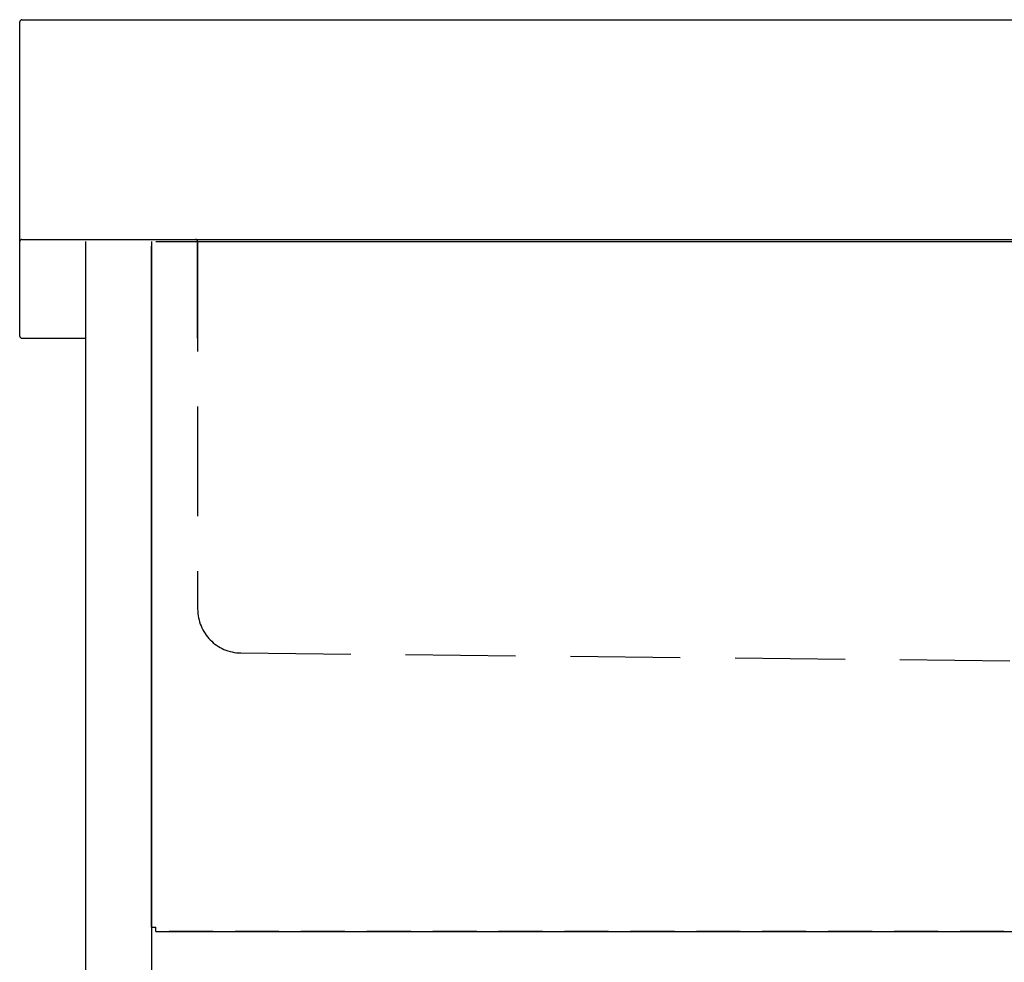
# Model space of a CAD drawing. Units: millimetres. Extents: x 421 to 7973, y 874 to 4914.
# Drawn here: x 6259 to 6707, y 1723 to 2152 of the extents above; entities that cross this region are included whole.
import ezdxf

# ---------------------------------------------------------------- set-up
doc = ezdxf.new("R2010")
doc.units = ezdxf.units.MM
doc.header["$LTSCALE"] = 20
doc.linetypes.add('DASHED', pattern=[0.75, 0.5, -0.25])
doc.linetypes.add('DASHED2', pattern=[0.375, 0.25, -0.125])
for name, color, linetype in [('NAGASI', 140, 'Continuous'), ('shoumenn1', 101, 'Continuous'), ('tobira', 201, 'Continuous'), ('支柱', 7, 'Continuous')]:
    doc.layers.add(name, color=color, linetype=linetype)

# ---------------------------------------------------------------- blocks, each defined once
blk = doc.blocks.new('A$C35622045')
at = {"layer": 'NAGASI', "ltscale": 10}
for p, q in [((152.79544, 1241.77836), (892.29541, 1241.77836)), ((151.79544, 1097.77836), (151.79544, 1240.77836)), ((151.79544, 1125.50251), (151.79544, 1140.77836)), ((152.79544, 1141.77836), (1650.79544, 1141.77836)), ((152.79544, 1141.77836), (231.79544, 1141.77836)), ((151.79544, 1097.77836), (151.79544, 1113.0542)), ((152.79544, 1096.77836), (181.79544, 1096.77836)), ((152.79544, 1096.77836), (159.79544, 1096.77836))]:
    blk.add_line(p, q, dxfattribs=at)
at = {"layer": 'NAGASI', "color": 1, "linetype": 'DASHED2', "ltscale": 10}
blk.add_line((232.79544, 1140.77836), (232.79544, 973.54696), dxfattribs=at)
at = {"layer": 'NAGASI', "color": 1, "linetype": 'DASHED2', "lineweight": 25, "ltscale": 10}
for p, q in [((232.79544, 1096.77836), (232.79544, 1140.77836)), ((252.46354, 953.54972), (1413.79544, 941.87616))]:
    blk.add_line(p, q, dxfattribs=at)
at = {"layer": 'NAGASI', "ltscale": 10}
for centre, start, end in [((152.79544, 1240.77836), 90, 180), ((152.79544, 1140.77836), 90, 180), ((152.79544, 1140.77836), 90, 180), ((231.79544, 1140.77836), 0, 90), ((152.79544, 1097.77836), 180, 270), ((152.79544, 1097.77836), 180, 270)]:
    blk.add_arc(centre, 1, start, end, dxfattribs=at)
at = {"layer": 'NAGASI', "color": 1, "linetype": 'DASHED2', "lineweight": 25, "ltscale": 10}
for centre, radius, start, end in [((231.79544, 1140.77836), 1, 0, 90), ((252.79544, 973.54696), 20, 180, 269.04912)]:
    blk.add_arc(centre, radius, start, end, dxfattribs=at)
at = {"layer": 'shoumenn1', "linetype": 'Continuous'}
for p, q in [((211.79544, 828.77836), (211.79544, 1138.77836)), ((211.79544, 828.77836), (211.79544, 1138.77836)), ((211.79544, 828.77836), (211.79544, 1138.77836)), ((213.79544, 1140.77836), (1589.79544, 1140.77836)), ((211.79544, 828.77836), (212.79544, 828.77836)), ((211.79544, 828.77836), (213.79544, 828.77836)), ((211.79544, 828.77836), (213.79544, 828.77836)), ((213.79544, 826.77836), (213.79544, 828.77836)), ((213.79544, 826.77836), (213.79544, 828.77836)), ((213.79544, 826.77836), (1589.79544, 826.77836))]:
    blk.add_line(p, q, dxfattribs=at)
at = {"layer": 'shoumenn1', "color": 1, "linetype": 'DASHED', "ltscale": 2}
for p, q in [((1589.79544, 826.77836), (213.79544, 826.77836)), ((1589.79544, 826.77836), (213.79544, 826.77836)), ((213.79544, 826.77836), (1589.79544, 826.77836))]:
    blk.add_line(p, q, dxfattribs=at)
at = {"layer": '支柱', "linetype": 'Continuous'}
for p, q in [((181.79544, 1140.77836), (181.79544, 361.77836)), ((211.79544, 1140.77836), (211.79544, 361.77836))]:
    blk.add_line(p, q, dxfattribs=at)

msp = doc.modelspace()

# ---------------------------------------------------------------- block references
at = {"layer": 'tobira', "ltscale": 8}
msp.add_blockref('A$C35622045', (6107.49382, 910.17562), dxfattribs=at)

doc.saveas('drawing.dxf')
